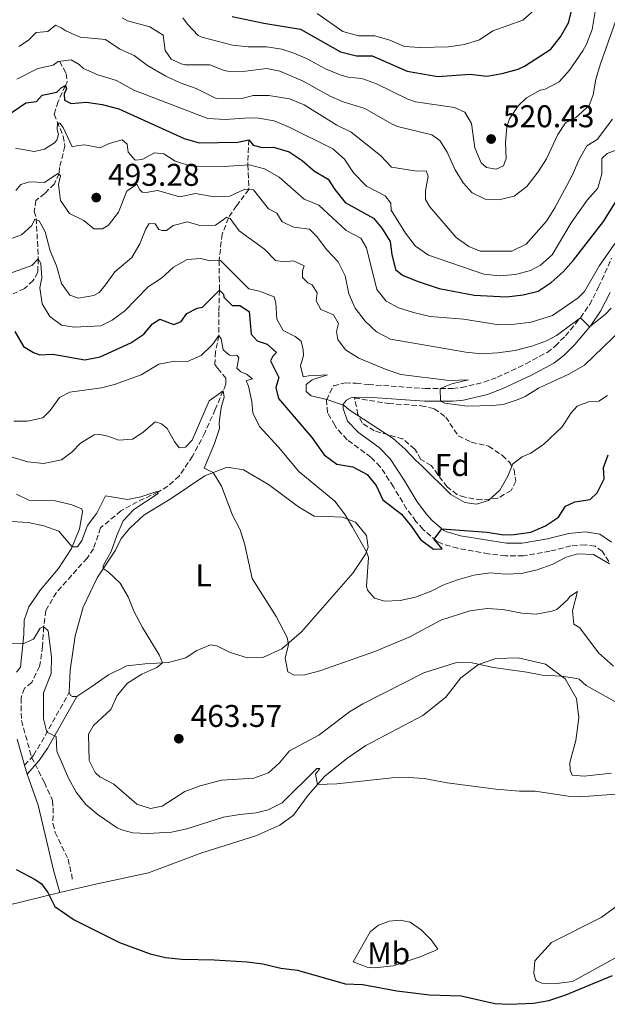
# Model space of a CAD drawing. Units: metres. Extents: x 625127 to 628617, y 4694855 to 4697228.
# Drawn here: x 625634 to 625821, y 4696021 to 4696335 of the extents above; entities that cross this region are included whole.
import ezdxf
from ezdxf.enums import TextEntityAlignment as Align

# ---------------------------------------------------------------- set-up
doc = ezdxf.new("R2010")
doc.units = ezdxf.units.M
doc.header["$MEASUREMENT"] = 0
doc.linetypes.add('DGN Style 3', pattern=[2.435890702152634, 1.739921930109024, -0.6959687720436097])
for name, color, linetype, lineweight in [('Barranco lineal', 142, 'DGN Style 3', 13), ('Camino', 7, 'DGN Style 3', 0), ('Cota de punto acotado terreno', 7, 'Continuous', 0), ('Curva de nivel directora', 30, 'Continuous', 30), ('Curva de nivel intermedia', 30, 'Continuous', 0), ('Etiqueta de uso rústico', 92, 'Continuous', 0), ('Etiqueta de zona arbolada', 92, 'Continuous', 0), ('Línea de cambio de uso (parcela vista)', 92, 'Continuous', 0), ('Margen derecho', 7, 'Continuous', 0), ('Punto acotado terreno (símbolo)', 7, 'Continuous', 0), ('Zona arbolada', 92, 'DGN Style 3', 0)]:
    doc.layers.add(name, color=color, linetype=linetype, lineweight=lineweight)
doc.styles.add('Style-Arial', font='arial.ttf')

# ---------------------------------------------------------------- blocks, each defined once
blk = doc.blocks.new('5PATER')
at = {"layer": 'Punto acotado terreno (símbolo)', "linetype": 'Continuous', "lineweight": 0}
h = blk.add_hatch(color=51, dxfattribs=at)
edge = h.paths.add_edge_path()
edge.add_ellipse((0, 0), major_axis=(-0.1095731443231308, -0.1110710700762829), ratio=0.9994222409660317, start_angle=0, end_angle=360)

msp = doc.modelspace()

# ---------------------------------------------------------------- linework, layer by layer
at = {"layer": 'Barranco lineal', "color": 142, "linetype": 'DGN Style 3', "lineweight": 13}
for points in [[(625646.6200000001, 4696321.730000001, 505), (625648.7000000002, 4696317.800000001, 503.0099999999948), (625649.0099999999, 4696315.109999999, 501.3699999999953), (625648.4500000002, 4696314.02, 500), (625646.1399999997, 4696308.859999999, 498.0099999999948), (625644.8799999999, 4696304.82, 495.679999999993), (625647.7699999996, 4696297.869999999, 494.3099999999977), (625648.3099999997, 4696294.65, 493.1900000000023), (625646.5999999996, 4696287.890000001, 491.3699999999953), (625646.4699999997, 4696285.939999999, 490), (625644.9600000001, 4696282.640000001, 488.9600000000065), (625641.9299999997, 4696279.619999999, 486.9799999999959), (625639.0999999996, 4696277.359999999, 486.1999999999971), (625638.5700000003, 4696273.880000001, 485.3300000000018), (625639.1600000003, 4696271.609999999, 485), (625639.4400000004, 4696266.76, 483.4400000000023), (625639.8200000003, 4696258.800000001, 480), (625639.6500000004, 4696254.470000001, 479.4799999999959), (625638.2300000006, 4696251.83, 478.1000000000058), (625635.4000000004, 4696249.24, 476.4600000000065), (625631.7999999998, 4696247.57, 475)], [(625706.8499999996, 4696296.710000001, 500), (625706.5800000001, 4696288.67, 495), (625706.9299999997, 4696280.869999999, 490), (625703, 4696275.65, 487.320000000007), (625700.4000000004, 4696271.800000001, 485), (625698.4199999999, 4696266.65, 483.3600000000006), (625697.4199999999, 4696258.210000001, 480), (625697.4900000002, 4696253.029999999, 477.5800000000018), (625697.5499999998, 4696248.789999999, 475), (625697.3600000005, 4696241.869999999, 473.1900000000023), (625697.3899999997, 4696234.34, 470), (625696.2699999996, 4696229.109999999, 468.8800000000047), (625696.0899999999, 4696225.109999999, 467.6699999999983), (625696.9900000002, 4696223.84, 467.6699999999983), (625699.5899999999, 4696220.689999999, 466.7200000000012), (625699.5499999998, 4696218.75, 465.8500000000058), (625698.7100000001, 4696216.689999999, 465), (625696.2199999997, 4696210.77, 465), (625692.9100000003, 4696203.310000001, 464.1399999999995), (625688.9600000001, 4696195.82, 463.5299999999989), (625684.75, 4696189.52, 462.4900000000052), (625681.0800000001, 4696186.26, 461.2799999999989), (625677.9600000001, 4696184.42, 460), (625671.3700000001, 4696181.27, 459.7400000000052), (625666.1699999999, 4696178.390000001, 458.8800000000047), (625659.6600000003, 4696172.980000001, 458.6999999999971), (625657.4100000003, 4696166.310000001, 457.929999999993), (625655.3499999996, 4696163.32, 458.0099999999948), (625645.5800000001, 4696152.390000001, 456.9799999999959), (625642.2100000001, 4696146.66, 455.8500000000058), (625641.54, 4696141.51, 455), (625641.2100000001, 4696135.230000001, 454.9100000000035), (625640.25, 4696128.83, 454.6499999999942), (625637.7300000006, 4696123.66, 454.4799999999959), (625635.4100000003, 4696121.850000001, 454.0500000000029), (625634.3300000001, 4696118.789999999, 453.8800000000047), (625634.4699999997, 4696111.550000001, 453.5299999999989), (625637.7199999997, 4696099.869999999, 453.1699999999983), (625641.7800000003, 4696091.800000001, 451.8699999999953), (625644.3600000005, 4696086.060000001, 451.7799999999989), (625644.54, 4696083.789999999, 451.7799999999989), (625644.5, 4696078.710000001, 451.0899999999965), (625645.25, 4696075.930000001, 451.0899999999965), (625649.3300000001, 4696067.430000001, 450.6600000000035), (625650.4699999997, 4696062.390000001, 450.4900000000052), (625650.6299999999, 4696060.99, 450.2299999999959)]]:
    msp.add_polyline3d(points, dxfattribs=at)
at = {"layer": 'Camino', "color": 7, "linetype": 'DGN Style 3', "lineweight": 0}
for points in [[(625801.8899999993, 4696228.930000001, 488.7100000000065), (625804.5199999999, 4696230.950000001, 489.0099999999949), (625807.7299999996, 4696234.190000002, 489.3999999999942), (625812.5699999989, 4696239.970000001, 490.0099999999949), (625815.440000001, 4696244.120000003, 490.779999999999), (625818.3400000001, 4696249.770000001, 491.7299999999959), (625822.4599999995, 4696258.910000001, 493.3300000000017)], [(625821.5699999998, 4696162.260000002, 470.1399999999995), (625819.4699999989, 4696165.550000002, 470.7400000000052), (625817.1799999999, 4696167.109999999, 471.0899999999966), (625814.0500000007, 4696167.600000001, 471.3500000000059), (625809.52, 4696167.219999999, 471.8699999999955), (625802.8399999992, 4696165.559999999, 472.4700000000012), (625794.3599999989, 4696164.09, 473.4600000000063), (625788.6900000004, 4696164.070000002, 473.4199999999983), (625783.2600000012, 4696164.710000001, 473.8200000000071), (625773.4400000019, 4696166.500000002, 474.5399999999936), (625768.4699999987, 4696167.899999999, 474.800000000003), (625766.7299999997, 4696168.770000001, 474.8999999999943), (625762.389999999, 4696172.520000001, 475.4900000000052), (625760.1400000004, 4696175.070000002, 475.8600000000005), (625757.1599999988, 4696179.039999999, 476.4400000000024), (625752.9600000011, 4696186.100000001, 476.7899999999937), (625748.7899999979, 4696192.49, 477.449999999997), (625745.7999999995, 4696195.510000002, 477.7400000000054), (625738.1799999997, 4696201.100000002, 478.6300000000048), (625734.8400000005, 4696204.820000002, 479.0399999999936), (625734.2899999983, 4696205.730000001, 479.1499999999942), (625731.9799999995, 4696209.700000001, 479.8999999999942), (625731.6599999998, 4696213.750000001, 479.9900000000052), (625733.839999999, 4696218.230000001, 480.5000000000001), (625737.6099999998, 4696219.230000001, 480.5899999999967), (625741.0699999998, 4696219.090000001, 480.7599999999947), (625744.949999998, 4696218.7, 481.7100000000065), (625763.0300000005, 4696217.420000004, 484.479999999996), (625771.8299999982, 4696217.399999999, 485.429999999993), (625774.6299999988, 4696217.690000001, 485.7700000000042), (625781.7899999982, 4696219.430000001, 486.6300000000048), (625786.0700000008, 4696221, 487.2400000000054), (625795.159999999, 4696225.260000003, 487.7599999999947), (625801.8899999993, 4696228.930000001, 488.7100000000065)], [(625635.48, 4696097.38, 452.550000000003), (625638.2800000006, 4696100.500000001, 453.3200000000071), (625640.8299999987, 4696104.670000002, 454.3300000000019), (625649.7100000014, 4696120.620000003, 457.6999999999971)]]:
    msp.add_polyline3d(points, dxfattribs=at)
at = {"layer": 'Curva de nivel directora', "color": 30, "linetype": 'Continuous', "lineweight": 30, "flags": 128}
for points, elevation in [([(625701.5499999997, 4696335.990000002), (625711.6599999993, 4696333.850000001), (625723.3600000006, 4696331.910000003), (625736.0699999997, 4696324.770000001), (625741.1999999996, 4696323.440000001), (625746.2199999997, 4696323.4), (625757.36, 4696318.600000001), (625767.0999999986, 4696316.890000002), (625777.4099999995, 4696317.570000002), (625782.6899999989, 4696317.000000001), (625787.6100000008, 4696317.87), (625792.7099999993, 4696319.2), (625794.6799999984, 4696320.119999999), (625803.1399999986, 4696325.600000001), (625806.2000000008, 4696329.54), (625808.6999999997, 4696333.939999999), (625810.0000000006, 4696338.970000001)], 525.0000000000001), ([(625629.7699999991, 4696304.289999999), (625635.889999999, 4696308.500000001), (625639.2300000006, 4696308.940000001), (625641.0999999992, 4696310.95), (625645.7199999993, 4696311.869999999), (625647.0699999994, 4696313.210000002), (625648.4500000007, 4696314.02), (625648.8099999983, 4696313.060000001), (625648.1199999999, 4696311.2), (625648.1800000002, 4696309.360000002), (625650.27, 4696308.25), (625655.23, 4696308.640000002), (625660.1699999997, 4696307.91), (625665.4600000004, 4696306.510000002), (625686.3100000002, 4696297.080000001)], 500.0000000000003), ([(625686.3100000002, 4696297.080000001), (625691.1299999993, 4696295.74), (625703.4200000004, 4696295.95), (625706.8499999993, 4696296.710000002), (625708.32, 4696294.930000001), (625711.1499999998, 4696294.270000001), (625714.7100000004, 4696294.289999999), (625719.7300000006, 4696292.840000001), (625723.8999999993, 4696290.08), (625727.8399999999, 4696286.640000001), (625732.1400000004, 4696284.09), (625734.3099999984, 4696280.82), (625737.5799999986, 4696276.720000001), (625746.6100000008, 4696271.740000002), (625749.3199999998, 4696268.480000001), (625751.9299999983, 4696264.220000002), (625752.4200000003, 4696260.170000002), (625753.6299999993, 4696255.310000002), (625755.8899999991, 4696253.590000001), (625760.4899999991, 4696251.630000001), (625767.4899999998, 4696249.240000002), (625778.6900000002, 4696247.140000001), (625788.9699999997, 4696246.640000002), (625794.2499999994, 4696247.25), (625799.1100000008, 4696248.390000002), (625803.1799999988, 4696251.240000002), (625807.0599999991, 4696254.619999999), (625810.3600000005, 4696258.37), (625819.9000000004, 4696270.620000001), (625825.5300000006, 4696279.670000001)], 500.0000000000003), ([(625632.3199999994, 4696235.600000001), (625635.0799999998, 4696230.840000002), (625638.2800000006, 4696228.900000001), (625640.3599999994, 4696228.100000001), (625644.4599999986, 4696228.350000001), (625654.6800000002, 4696226.550000002), (625659.5799999996, 4696227.530000002), (625669.2899999992, 4696231.920000001), (625673.4099999988, 4696234.770000001), (625676.2099999995, 4696238.000000001), (625678.5400000006, 4696239.480000001), (625683.02, 4696237.800000002), (625685.3699999992, 4696238.750000002), (625687.1100000005, 4696241.290000001), (625690.4000000005, 4696243.03), (625692.1199999994, 4696243.300000003), (625697.5499999986, 4696248.79), (625698.7800000003, 4696247.529999999)], 475), ([(625698.7800000003, 4696247.529999999), (625698.9199999988, 4696246.57), (625701.61, 4696243.850000001), (625703.9900000005, 4696243.83), (625706.97, 4696241.980000001), (625707.6499999994, 4696234.770000001), (625709.5699999996, 4696232.570000002), (625712.73, 4696231.600000001), (625715.7400000008, 4696228.890000002), (625714.5999999986, 4696227.67), (625713.7800000005, 4696226.230000001), (625716.4499999994, 4696220.920000002), (625715.4799999993, 4696217.760000001), (625716.36, 4696214.220000001), (625726.9500000002, 4696201.84), (625730.9299999988, 4696196.260000001), (625734.940000001, 4696193.25), (625740.0199999993, 4696192.470000003), (625744.6500000006, 4696190.04), (625747.4699999992, 4696186.460000002), (625749.5599999991, 4696181.890000001), (625755.5699999996, 4696177.350000001), (625758.73, 4696173.46), (625761.5799999998, 4696169.24), (625765.6799999992, 4696166.250000001), (625768.48, 4696166.340000001), (625765.99, 4696169.410000003), (625768.3599999992, 4696172.720000003), (625782.879999999, 4696171.609999999), (625787.9799999996, 4696170.810000001), (625791.4399999997, 4696170.830000001), (625796.7100000002, 4696171.66), (625801.3899999985, 4696173.660000001), (625805.5700000006, 4696176.390000002), (625807.7599999988, 4696179.930000001), (625810.7400000005, 4696181.33), (625815.6899999991, 4696182.060000001), (625817.8799999997, 4696184.170000001), (625820.0599999989, 4696188.67), (625819.86, 4696192.24), (625821.3399999996, 4696196.29)], 475), ([(625632.7899999988, 4696064.080000001), (625638.8399999995, 4696060.949999999), (625640.8800000001, 4696059.49), (625642.9000000008, 4696056.779999999), (625645.1200000002, 4696052.279999999), (625651.3099999995, 4696048.02), (625665.6999999996, 4696040.830000001), (625675.4800000007, 4696037.189999999), (625680.3499999989, 4696036.060000001), (625685.5199999989, 4696035.570000002), (625695.8599999989, 4696035.350000001), (625706.42, 4696034.710000001), (625711.3699999988, 4696034.010000002), (625717.0700000008, 4696032.609999999), (625722.3899999983, 4696031.990000002), (625737.5999999987, 4696027.699999999), (625743.2699999993, 4696027.460000002), (625754.0899999999, 4696025.420000002), (625764.4999999991, 4696024.120000001)], 450), ([(625764.4999999991, 4696024.120000001), (625774.5399999995, 4696023.859999999), (625785.2300000003, 4696021.420000001), (625789.8799999995, 4696021.130000002), (625797.6099999987, 4696021.49), (625802.5199999994, 4696022.390000001), (625807.9100000008, 4696024.130000002), (625822.7999999992, 4696030.27)], 450)]:
    msp.add_lwpolyline(points, dxfattribs=dict(at, elevation=elevation))
at = {"layer": 'Curva de nivel intermedia', "color": 30, "linetype": 'Continuous', "lineweight": 0, "flags": 128}
for points, elevation in [([(625728.6600000003, 4696336.909999999), (625736.85, 4696331.25), (625741.8700000001, 4696329.810000001), (625747.0500000013, 4696329.88), (625751.8500000001, 4696328.430000001), (625756.4400000012, 4696326.429999999), (625761.4500000002, 4696326.069999999), (625770.5400000007, 4696326.270000001), (625775.560000001, 4696327.090000001), (625780.350000001, 4696328.51), (625784.6200000001, 4696331.369999998), (625794.2000000001, 4696334.869999999), (625797.6600000003, 4696337.909999999)], 530.0000000000001), ([(625775.7000000017, 4696305.51), (625777.8699999999, 4696301.909999999), (625778.9000000004, 4696294.169999998), (625780.9000000008, 4696289.369999999), (625782.5800000017, 4696287.81), (625785.730000001, 4696287.38), (625788.0700000012, 4696288.439999999), (625788.8500000013, 4696290.730000001), (625788.6700000003, 4696295.730000001), (625789.0500000003, 4696300.890000001), (625789.9199999997, 4696303.409999998), (625792.7400000005, 4696307.539999999), (625795.310000001, 4696310.080000001), (625799.7000000009, 4696312.48), (625801.260000001, 4696312.880000002), (625805.7200000002, 4696315.199999999), (625809.0700000008, 4696318.91), (625813.2900000007, 4696325.01), (625814.4800000021, 4696327.17), (625816.2400000012, 4696331.850000001), (625817.3400000009, 4696338.179999999)], 520), ([(625633.6100000013, 4696326.42), (625636.6700000013, 4696328.470000001), (625639.1800000013, 4696330.929999998), (625642.8400000003, 4696331.17), (625645.3600000016, 4696333.199999999), (625647.1200000007, 4696332.399999999), (625648.5600000002, 4696331.369999998), (625653.1500000014, 4696329.359999999), (625661.1900000012, 4696328.680000001), (625665.8300000015, 4696325.600000001), (625670.38, 4696323.53), (625674.6600000004, 4696320.390000001), (625680.5000000009, 4696316.920000001), (625685.0499999997, 4696314.84), (625690.1500000001, 4696313.050000002), (625696.5200000005, 4696309.810000001), (625705.0800000012, 4696310), (625708.2700000008, 4696310.760000001), (625713.270000001, 4696310.789999999), (625719.8600000002, 4696309.759999999), (625724.5000000005, 4696307.880000002), (625734.9600000011, 4696301.319999998), (625739.4699999995, 4696299.17), (625748.9000000019, 4696291.649999999), (625752.3300000007, 4696287.999999999), (625760.4199999998, 4696286.649999999), (625763.4400000018, 4696286.759999999), (625764.0400000007, 4696285.050000001), (625763.2300000016, 4696280.369999998), (625763.2200000006, 4696277.669999998), (625764.5999999996, 4696275.34), (625772.9300000002, 4696265.59), (625777.0200000005, 4696262.730000001), (625780.6500000004, 4696261.210000001), (625790.6900000009, 4696261.24), (625795.2100000004, 4696263.390000001), (625801.7000000014, 4696270.8), (625804.4000000014, 4696275.009999999), (625809.8500000008, 4696285.13), (625812.1500000008, 4696290.4), (625814.5700000015, 4696294.77), (625817.8700000007, 4696296.759999999), (625822.7200000011, 4696303.3)], 510), ([(625666.5800000002, 4696335.52), (625668.2300000021, 4696334.609999999), (625675.3200000019, 4696332.699999998), (625679.6400000004, 4696330.07), (625680.2300000006, 4696325.199999999), (625682.1700000007, 4696322.350000001), (625685.3500000013, 4696320.949999998), (625686.7700000006, 4696320.56), (625694.4400000017, 4696320.609999998), (625699.0700000008, 4696318.74), (625700.7800000008, 4696318.460000001), (625705.8500000001, 4696318.529999999), (625712.5199999999, 4696319.41), (625716.76, 4696318.579999999), (625724.2200000011, 4696315.390000001), (625732.8100000009, 4696310.609999998), (625736.9800000017, 4696308.810000001), (625743.8600000016, 4696306.67)], 515.0000000000001), ([(625685.8499999997, 4696335.539999999), (625687.3200000004, 4696333.539999999), (625690.7600000004, 4696329.909999999), (625691.8900000014, 4696329.38), (625701.7100000005, 4696326.8), (625706.6799999994, 4696326.33), (625712.5300000011, 4696326.319999999), (625717.4599999996, 4696325.529999998), (625721.2400000016, 4696324.350000001), (625725.5199999998, 4696322.449999998), (625731.3500000013, 4696319.300000001), (625735.9700000014, 4696317.390000001), (625738.4700000003, 4696316.63), (625742.9100000017, 4696316.25), (625747.5899999999, 4696314.48), (625757.5099999995, 4696309.630000002), (625760.0300000008, 4696308.739999999), (625772.4000000004, 4696307.01), (625775.7000000017, 4696305.51)], 520), ([(625743.8600000016, 4696306.67), (625752.5200000008, 4696301.649999999), (625754.2100000004, 4696300.98), (625765.2200000009, 4696298.23), (625767.7700000014, 4696296.490000002), (625770.0600000002, 4696292.789999999), (625772.6300000006, 4696287.15), (625775.2300000001, 4696282.939999999), (625778.070000001, 4696279.77), (625782.1400000014, 4696277.76), (625786.5700000015, 4696277.59), (625791.4500000009, 4696278.699999999), (625795.4600000008, 4696281.800000002), (625799.0900000007, 4696286.459999999), (625801.7500000006, 4696290.65), (625805.3, 4696298.33), (625807.7600000009, 4696302.09), (625810.9500000007, 4696303.720000001), (625815.3499999995, 4696307.649999999), (625816.6300000001, 4696311.050000001), (625817.4900000007, 4696315.970000001), (625818.9700000006, 4696320.939999999), (625823.8299999996, 4696334.690000001)], 515.0000000000001), ([(625632.9500000019, 4696316.02), (625639.690000001, 4696319.399999999), (625644.5599999992, 4696320.519999999), (625646.1999999998, 4696321.679999999), (625650.2900000003, 4696322.15), (625652.8200000004, 4696320.720000001), (625654.2700000011, 4696319.369999998), (625658.850000001, 4696317.359999998), (625664.7899999998, 4696315.619999999), (625670.2900000006, 4696312.470000001), (625693.8400000005, 4696303.5), (625699.3600000015, 4696303.109999999), (625707.0000000012, 4696303.699999999), (625710.0299999999, 4696303.59), (625714.9500000018, 4696302.710000001), (625719.5200000005, 4696300.789999999), (625733.7000000004, 4696293.829999999), (625737.4199999998, 4696290.489999999), (625740.2100000017, 4696286.199999998), (625744.3800000001, 4696281.890000001), (625750.3200000012, 4696278.849999999), (625752.1299999995, 4696276.54), (625752.2100000001, 4696274.269999999)], 505), ([(625632.5600000008, 4696293.989999999), (625638.5399999998, 4696293.009999999), (625641.8600000013, 4696293.67), (625645.0300000008, 4696295.730000001), (625645.7599999995, 4696296.609999999), (625646.24, 4696298.359999999), (625645.8600000001, 4696299.970000001), (625646.0000000009, 4696302.019999999), (625646.6500000014, 4696301.939999998), (625647.78, 4696300.57), (625650.5899999997, 4696294.41), (625652.5099999999, 4696294.899999999), (625654.6700000011, 4696295.09), (625659.5900000008, 4696294.15), (625662.4299999995, 4696295.470000001), (625666.6000000003, 4696296.689999999), (625668.1600000005, 4696295.34), (625668.4700000011, 4696292.760000001), (625670.7199999997, 4696290.25), (625672.87, 4696290.429999999), (625676.7999999995, 4696292.51), (625679.8300000003, 4696292.179999999), (625683.4800000006, 4696289.929999999), (625688.2800000015, 4696288.359999999), (625690.5599999992, 4696288.130000001), (625700.5300000004, 4696288.259999999), (625707.0700000006, 4696288.699999999), (625711.8899999995, 4696287.4), (625716.540000001, 4696284.77), (625724.5200000006, 4696277.749999999), (625729.1500000019, 4696275.829999999), (625737.9400000006, 4696267.739999999), (625742.5700000019, 4696265.310000001), (625744.4000000004, 4696262.239999999), (625747.6700000004, 4696248.96), (625750.6100000018, 4696245.279999998), (625754.5700000003, 4696243.15), (625759.3300000012, 4696241.619999999), (625764.6900000012, 4696240.380000001), (625775.3300000008, 4696239.55), (625786.6299999995, 4696237.679999999), (625791.6299999997, 4696237.88), (625796.8700000012, 4696238.57), (625803.6000000013, 4696240.640000001), (625811.8600000005, 4696246.359999998), (625813.8099999994, 4696248.350000001), (625818.5999999995, 4696256.62), (625828.5800000017, 4696270.9)], 495), ([(625752.2100000001, 4696274.269999999), (625756.7899999999, 4696266.98), (625759.9600000017, 4696262.769999999), (625764.1100000001, 4696259.949999998), (625781.7600000014, 4696253.910000001), (625786.7500000002, 4696253.329999999), (625791.8200000019, 4696253.720000001), (625796.6500000021, 4696255.010000001), (625799.8200000017, 4696256.699999998), (625803.560000001, 4696260.02), (625809.6100000017, 4696270.220000001), (625814.650000002, 4696277.42), (625818.0800000008, 4696281.32), (625819.3300000003, 4696285.789999999), (625819.3700000005, 4696290.769999999), (625821.0500000013, 4696292.34), (625823.6100000006, 4696293.289999999)], 505), ([(625632.7199999995, 4696280.489999999), (625634.2700000008, 4696282.489999999), (625637.0500000013, 4696283.34), (625641.8099999999, 4696283.070000002), (625646.0400000011, 4696285.919999998), (625646.9300000007, 4696285.189999999), (625646.2600000004, 4696282.470000001), (625646.8800000015, 4696277.310000001), (625649.7500000015, 4696273.189999999), (625654.3300000015, 4696270.980000001), (625657.5600000012, 4696268.279999998), (625660.2600000014, 4696268.27), (625662.1600000013, 4696269.519999999), (625665.3700000009, 4696273.63), (625668.050000001, 4696280.310000001), (625671.2200000006, 4696282.579999999), (625672.1400000014, 4696280.779999999), (625672.9200000014, 4696280.050000001), (625674.2300000013, 4696279.880000001), (625677.7699999996, 4696280.539999999), (625684.9700000013, 4696278.52), (625689.900000002, 4696279.56), (625695.8800000012, 4696278.470000001), (625700.8800000013, 4696278.67), (625705.630000001, 4696280.970000001), (625708.4400000006, 4696280.749999999), (625713.1900000004, 4696274.650000001), (625715.8300000002, 4696273.34), (625717.5500000013, 4696270.59), (625721.2800000019, 4696268.88), (625726.2599999995, 4696268.23), (625728.5100000004, 4696265.999999999), (625731.8000000005, 4696261.57), (625735.3900000004, 4696257.810000001), (625737.5700000018, 4696253.31), (625738.7699999998, 4696247.560000001), (625740.7600000014, 4696242.980000001), (625743.9300000009, 4696238.880000002), (625747.5899999999, 4696235.470000001), (625752.0500000013, 4696233.13), (625776.0400000014, 4696228.98), (625781.0199999993, 4696228.51), (625786.130000001, 4696228.760000001), (625791.7900000005, 4696229.529999999), (625797.040000001, 4696230.899999999), (625801.7300000006, 4696232.640000001), (625804.92, 4696234.310000001), (625812.5199999998, 4696239.909999999), (625815.4299999998, 4696237.100000001), (625820.4099999998, 4696241.009999999), (625822.35, 4696243.060000001)], 490.0000000000001), ([(625629.7900000013, 4696264.689999999), (625634.4800000008, 4696266.369999999), (625637.7300000007, 4696269.4), (625638.740000001, 4696271.380000001), (625640.1600000004, 4696270.889999999), (625642.010000001, 4696267.390000001), (625643.6200000005, 4696261.279999998), (625645.6299999999, 4696256.49), (625647.2300000002, 4696250.929999999), (625649.8400000009, 4696247.130000002), (625652.6799999997, 4696246.26), (625657.55, 4696247.02), (625659.2100000008, 4696247.999999999), (625661.2900000019, 4696250.449999998), (625664.1700000007, 4696254.65), (625669.6300000013, 4696259.159999999), (625672.1300000001, 4696263.49)], 485.0000000000001), ([(625672.1300000001, 4696263.49), (625674.0600000013, 4696268.29), (625675.1900000002, 4696270.050000001), (625677.0300000019, 4696269.899999999), (625678.2800000014, 4696268.109999998), (625679.2600000004, 4696267.82), (625680.6700000007, 4696267.76), (625682.7800000008, 4696269.349999999), (625687.3800000009, 4696270.59), (625691.3100000003, 4696269.32), (625696.3200000015, 4696269.519999999), (625699.8600000021, 4696271.989999998), (625700.9599999995, 4696271.600000001), (625703.7900000014, 4696267.699999999), (625711.8800000006, 4696261.820000002), (625715.3499999996, 4696258.229999999), (625718.2900000011, 4696257.84), (625721.0899999996, 4696258.15), (625724.4900000015, 4696256.539999999), (625724.0100000009, 4696254.9), (625723.9700000007, 4696252.849999999), (625725.6600000005, 4696251.069999999), (625727.0799999998, 4696250.470000001), (625728.6800000003, 4696247.930000001), (625728.3400000005, 4696245.33), (625729.8400000003, 4696242.569999999), (625733.9000000017, 4696240.88), (625735.4999999999, 4696238.119999999), (625734.8400000005, 4696235.619999998), (625735.2500000016, 4696233.039999999), (625737.7400000016, 4696229.769999999), (625741.9400000017, 4696227.06), (625750.6000000007, 4696223.420000001), (625755.3600000016, 4696221.869999999), (625770.7100000005, 4696220.01), (625776.8600000017, 4696220.230000001), (625771.6100000015, 4696218.859999998), (625767.8700000019, 4696217.41), (625767.9099999999, 4696213.349999999), (625769.3400000005, 4696212.75), (625776.4900000007, 4696211.810000001), (625784.5199999996, 4696211.980000001), (625787.9300000004, 4696212.32), (625792.7400000005, 4696213.890000001), (625794.9800000002, 4696214.84), (625799.2200000003, 4696217.48), (625808.8800000009, 4696222.02), (625813.8600000008, 4696224.889999999), (625828.8000000007, 4696239.349999999)], 485.0000000000001), ([(625628.8800000016, 4696253.449999998), (625637.7300000007, 4696256.67), (625639.8200000006, 4696258.800000002), (625640.6299999999, 4696257.21), (625641.0099999999, 4696252.679999999), (625640.3600000015, 4696249.529999999), (625641.0800000012, 4696244.369999998), (625643.4900000008, 4696240.350000001), (625647.2600000015, 4696237.560000001), (625651.2800000004, 4696236.939999999), (625659.8000000009, 4696237.350000001), (625663.4100000008, 4696239.199999998), (625667.4299999997, 4696242.179999998), (625674.8100000002, 4696249.859999998), (625679.0400000013, 4696252.599999999), (625682.9100000004, 4696256.09), (625687.3000000003, 4696258.49), (625691.5700000017, 4696258.869999998), (625694.6200000006, 4696258.109999998), (625697.8600000015, 4696258.229999999), (625706.9200000007, 4696249.149999999), (625710.3000000003, 4696248.400000001), (625715.0099999999, 4696246.619999999), (625715.5100000006, 4696244.579999999), (625715.7899999999, 4696239.519999999), (625717.8600000021, 4696235.910000001)], 480), ([(625717.8600000021, 4696235.910000001), (625721.7100000009, 4696233.990000002), (625723.5999999996, 4696232.550000002), (625724.2400000012, 4696229.76), (625724.3000000014, 4696227.929999999), (625723.3300000015, 4696224.65), (625724.2099999998, 4696221.119999998), (625725.930000001, 4696221.500000001), (625731.9700000006, 4696221.82), (625727.0599999997, 4696220.140000001), (625725.1599999998, 4696218.67), (625725.1300000009, 4696216.5), (625726.8000000005, 4696215.05), (625731.7200000001, 4696213.869999999), (625737.3000000013, 4696212.01), (625738.8600000015, 4696210.66), (625752.9000000006, 4696201.429999999), (625756.6900000017, 4696198.099999998), (625760.0700000012, 4696194.42), (625762.0600000004, 4696192.779999998), (625771.2400000005, 4696183.59), (625775.7500000009, 4696181.050000001), (625779.4500000002, 4696180.529999999), (625783.2900000003, 4696181.739999999), (625786.8500000008, 4696185), (625789.4000000012, 4696189.52), (625790.9900000005, 4696193.359999999), (625793.9400000009, 4696195.619999999), (625796.7100000002, 4696196.8), (625800.9300000002, 4696199.640000001), (625806.6700000003, 4696205.249999999), (625809.5500000013, 4696209.67), (625811.5200000005, 4696211.789999999), (625815.1500000005, 4696213.21), (625818.3800000004, 4696213.329999999), (625821.1299999995, 4696215.15)], 480), ([(625691.6700000003, 4696227.980000001), (625695.3300000014, 4696231.449999999), (625697.3899999999, 4696234.34), (625698.0700000017, 4696233.28), (625698.74, 4696229.739999999), (625700.7400000005, 4696228.079999999), (625703.2300000006, 4696227.949999999), (625703.6799999997, 4696227.210000002), (625703.0400000005, 4696223.939999999), (625704.3800000015, 4696222.689999999), (625706.1299999995, 4696221.999999999), (625708.0200000005, 4696220.550000001), (625706.1000000006, 4696219.84), (625706.8100000012, 4696218.13), (625707.8399999995, 4696213.239999999), (625708.1900000003, 4696209.649999999), (625710.2800000003, 4696205.289999999), (625716.350000001, 4696198.699999999), (625722.7800000017, 4696190.92), (625734.3399999997, 4696181.5), (625737.3799999995, 4696177.519999999), (625739.9500000001, 4696173.199999998), (625744.3800000001, 4696165.399999999), (625744.9900000005, 4696163.59), (625744.4400000006, 4696154.38), (625744.6999999997, 4696153.100000001), (625746.9500000007, 4696150.58), (625750.1200000001, 4696149.609999998), (625755.0800000001, 4696149.890000001), (625759.9700000006, 4696150.939999999), (625765.0199999998, 4696152.789999999), (625768.7400000015, 4696154.689999999), (625773.4100000006, 4696156.48), (625778.5700000017, 4696157.95), (625783.7300000006, 4696158.67), (625788.7000000017, 4696158.199999998), (625793.7799999999, 4696158.48), (625798.7100000007, 4696159.630000001), (625803.5099999997, 4696161.300000001), (625807.9700000011, 4696163.619999998), (625811.7100000005, 4696164.720000001), (625816.7100000007, 4696164.51), (625821.7500000009, 4696161.48)], 470), ([(625632.0100000009, 4696206.989999999), (625636.4299999998, 4696207.039999999), (625641.3200000004, 4696208.099999999), (625643.6600000006, 4696210.419999998), (625646.5400000019, 4696214.520000001), (625649.8299999997, 4696216.259999999), (625659.9400000017, 4696217.58), (625664.1200000015, 4696218.7), (625672.650000001, 4696221.809999999), (625678.2600000014, 4696225.130000001), (625683.190000002, 4696226.17), (625687.4099999999, 4696225.989999998), (625691.6700000003, 4696227.980000001)], 470), ([(625624.19, 4696197.67), (625636.5199999993, 4696193.99), (625641.5100000005, 4696193.519999999), (625647.19, 4696194.689999999), (625650.6700000003, 4696197.189999999), (625653.2699999998, 4696199.980000001), (625657.6500000006, 4696202.699999998), (625659.0099999997, 4696202.880000002), (625661.9500000011, 4696202.230000001), (625665.4500000015, 4696200.939999999), (625669.8600000015, 4696201.310000001), (625673.1400000005, 4696203.369999999), (625677.0200000008, 4696206.750000001), (625679.0900000005, 4696206.17), (625680.8800000009, 4696204.619999998), (625683.1800000009, 4696200.480000001), (625684.6600000006, 4696198.480000001), (625686.7000000014, 4696198.769999999), (625688.8899999995, 4696200.899999999), (625694.2899999998, 4696213.51), (625698.7100000009, 4696216.689999999), (625699.0000000015, 4696214.649999999), (625698.140000001, 4696211.38), (625697.4600000015, 4696206.42), (625697.5100000007, 4696204.649999999), (625695.9700000007, 4696199.899999999), (625692.6600000003, 4696192.060000001), (625695.5800000017, 4696190.609999998), (625698.1600000011, 4696186.319999998), (625701.6700000003, 4696176.989999999), (625704.1, 4696172.32), (625705.5999999997, 4696167.55), (625707.9900000015, 4696156.899999999), (625715.6500000014, 4696144.789999999), (625719.1200000005, 4696138.059999999), (625719.5200000005, 4696135.8), (625718.49, 4696131.439999999), (625719.2900000003, 4696127.149999999), (625721.3800000001, 4696126.039999999), (625724.7199999995, 4696126.15), (625729.5600000009, 4696127.41), (625747.04, 4696133.630000001), (625758.2000000003, 4696138.300000001), (625768.0799999998, 4696143.609999999)], 465.0000000000001), ([(625631.3200000003, 4696175.050000002), (625636.630000001, 4696174.699999998), (625641.630000001, 4696173.690000001), (625646.3400000007, 4696171.899999999), (625650.5800000008, 4696166.939999999), (625652.3100000008, 4696167), (625653.7500000002, 4696168.989999999), (625655.5300000017, 4696173.699999999), (625658.5300000013, 4696177.710000001), (625661.2500000015, 4696183.189999999), (625668.2099999996, 4696182.029999999), (625672.5000000012, 4696182.930000001), (625677.6199999999, 4696184.619999998), (625677.9700000007, 4696183.989999999), (625670.2600000015, 4696178.86), (625666.8500000007, 4696175.21), (625664.8200000012, 4696170.59), (625663.0599999998, 4696165.429999999), (625660.5400000007, 4696160.84), (625660.5200000006, 4696160), (625662.0700000018, 4696158.970000002), (625665.8700000016, 4696155.319999999), (625668.440000002, 4696151.029999999), (625670.38, 4696146.24), (625672.9800000017, 4696141.28), (625678.3000000014, 4696132.55), (625679.4200000013, 4696129.95)], 460.0000000000001), ([(625768.0799999998, 4696143.609999999), (625777.2700000008, 4696146.57), (625782.87, 4696147.3), (625787.8600000012, 4696146.990000002), (625793.8300000012, 4696145.849999999), (625798.4900000016, 4696145.470000001), (625803.4000000001, 4696146.390000001), (625805.0200000006, 4696146.990000002), (625808.3700000012, 4696150.029999998), (625809.2000000004, 4696151.140000001), (625811.63, 4696152.730000001), (625810.0099999995, 4696146.52), (625810.4800000011, 4696142.319999999), (625812.360000001, 4696141.09), (625818.2500000007, 4696133.189999999), (625823.0499999997, 4696128.929999998)], 465.0000000000001), ([(625629.520000001, 4696136.119999999), (625634.9200000011, 4696135.989999999), (625638.3299999997, 4696137.509999999), (625640.4700000011, 4696141.039999999), (625641.5400000017, 4696141.51), (625642.9900000001, 4696140.16), (625644.0300000017, 4696131.87), (625643.890000001, 4696126.579999999), (625641.5100000005, 4696120.439999999), (625641.4800000014, 4696112.12), (625642.6000000011, 4696107.84), (625645.5600000005, 4696106.539999999), (625645.7200000016, 4696101.789999999), (625649.480000001, 4696093.17), (625651.8700000005, 4696088.769999999), (625654.9999999999, 4696084.789999999), (625658.9000000001, 4696081.509999999), (625664.9200000018, 4696077.430000001), (625666.8000000014, 4696076.599999998), (625669.9599999998, 4696075.840000001), (625674.6200000001, 4696075.57), (625682.2700000012, 4696076.050000001), (625687.1700000007, 4696077.05), (625698.8499999995, 4696080.74), (625704.0100000005, 4696081.67), (625709.2800000011, 4696082.180000001), (625713.0300000017, 4696083.069999999), (625717.4700000008, 4696085.369999999), (625728.5599999997, 4696096.25), (625729.5300000019, 4696096.279999999), (625728.1900000008, 4696094.509999999), (625728.7600000007, 4696091.189999999), (625734.940000001, 4696091.390000001), (625752.5900000001, 4696093.319999999), (625757.74, 4696093.390000002), (625762.74, 4696093.149999999), (625770.1100000015, 4696091.769999999), (625785.6399999994, 4696089.720000001), (625793.1100000015, 4696089.12)], 455), ([(625679.4200000013, 4696129.95), (625677.6399999999, 4696128.479999999), (625672.85, 4696126.369999999), (625668.3000000013, 4696123.51), (625664.9800000021, 4696119.609999999), (625662.9200000013, 4696115.060000001), (625657.4299999994, 4696109.949999999), (625655.7999999999, 4696107.189999999), (625656.0900000005, 4696098.880000001), (625657.9500000002, 4696095.060000001), (625659.4099999998, 4696093.599999999), (625663.850000001, 4696091.310000001), (625671.2699999996, 4696084.939999999), (625675.5299999999, 4696083.569999999), (625679.2900000017, 4696084.24), (625686.4700000011, 4696088.92), (625691.3700000006, 4696090.82), (625698.2300000003, 4696092.570000002), (625708.4699999997, 4696093.259999999), (625713.1900000004, 4696094.88), (625716.6200000015, 4696098.08), (625719.8700000015, 4696101.890000001), (625729.1600000008, 4696106.939999999), (625738.9199999997, 4696114.359999999), (625743.2200000001, 4696116.92), (625762.6100000005, 4696126.76), (625773.0799999998, 4696130.079999999), (625778.0800000001, 4696129.999999999), (625784.8200000012, 4696128.460000001), (625795.4600000008, 4696126.99), (625800.3600000002, 4696126.009999999), (625806.5000000002, 4696125.77), (625811.4400000002, 4696125.019999999), (625812.1500000008, 4696124.769999999), (625814.3800000015, 4696122.8), (625825.1799999997, 4696116.689999999)], 460.0000000000001), ([(625793.1100000015, 4696089.12), (625798.1100000017, 4696089.100000001), (625808.6200000015, 4696087.499999999), (625812.5100000007, 4696087.31), (625827.8399999996, 4696088.469999999)], 455)]:
    msp.add_lwpolyline(points, dxfattribs=dict(at, elevation=elevation))
at = {"layer": 'Línea de cambio de uso (parcela vista)', "color": 92, "linetype": 'Continuous', "lineweight": 0, "extrusion": (0.008121984633894888, -0.02872409202130558, 0.9995543806632826), "elevation": -129357.3831941835, "flags": 128}
msp.add_lwpolyline([(1879795.235632877, 4346767.431158964), (1879795.235632877, 4346764.416113358)], dxfattribs=at)
at = {"layer": 'Línea de cambio de uso (parcela vista)', "color": 92, "linetype": 'Continuous', "lineweight": 0, "extrusion": (-0.1385514100533425, -0.1012885076672194, 0.9851619892113065), "elevation": -561897.4470488854, "flags": 128}
msp.add_lwpolyline([(-3421841.940983536, 3228001.446682249), (-3421831.859705778, 3227998.416857374), (-3421811.901007555, 3227989.855299986), (-3421805.334270429, 3227987.346343406)], dxfattribs=at)
at = {"layer": 'Línea de cambio de uso (parcela vista)', "color": 92, "linetype": 'Continuous', "lineweight": 0}
for points in [[(625649.7100000001, 4696120.619999999, 457.6999999999971), (625650, 4696127.65, 457.2700000000041), (625651.5700000003, 4696138.619999999, 457.9600000000065), (625654.1699999999, 4696147.680000001, 458.820000000007), (625658.5899999999, 4696157.119999999, 459.6900000000023), (625664.4400000004, 4696165.859999999, 460.6399999999995), (625666.2599999999, 4696169.600000001, 460.9799999999959), (625668.9500000002, 4696172.930000001, 461.070000000007), (625673.4500000002, 4696177.09, 461.5899999999965), (625682.1299999999, 4696182.359999999, 463.3099999999977), (625692.9000000004, 4696189.539999999, 464.6100000000006), (625700.04, 4696192.380000001, 465.6499999999942), (625705.25, 4696191.480000001, 465.820000000007), (625713.2000000002, 4696186.789999999, 467.1999999999971), (625722.7400000002, 4696179.67, 468.320000000007), (625727.7000000002, 4696176.710000001, 468.6699999999983), (625731.7000000002, 4696176.630000001, 469.2700000000041), (625736.79, 4696176.380000001, 470.4799999999959), (625740.8399999999, 4696174.789999999, 470.4799999999959), (625744.4400000004, 4696170.59, 470.2200000000012), (625744.9000000004, 4696166.83, 470.2200000000012), (625744.1100000005, 4696164.640000001, 469.8800000000047), (625740, 4696158.560000001, 468.2400000000052), (625723.6900000004, 4696139.84, 465.3000000000029), (625717.4000000004, 4696134.430000001, 464.5200000000041), (625711.3399999999, 4696131.630000001, 464.0099999999948), (625706.4800000006, 4696131.57, 463.3099999999977), (625700.9100000003, 4696133.32, 462.9700000000012), (625696.7300000006, 4696135.439999999, 462.3600000000006), (625694.6600000003, 4696135.689999999, 462.3600000000006), (625690.0899999999, 4696133.800000001, 461.6699999999983), (625686.8200000003, 4696131.529999999, 461.2400000000052), (625681.3600000005, 4696130.039999999, 460.2899999999936), (625673.9199999999, 4696129.680000001, 459.1699999999983), (625668, 4696129.039999999, 458.3899999999995), (625662.1600000003, 4696126.130000001, 457.9600000000065), (625656.8799999999, 4696122.380000001, 457.5299999999989), (625652.1299999999, 4696119.189999999, 457.8699999999953)], [(625632.9299999997, 4696183.730000001, 461.179999999993), (625636.7999999998, 4696181.789999999, 460.320000000007), (625645.1900000004, 4696181.65, 460.4900000000052), (625650.1600000003, 4696180.439999999, 460.8399999999965), (625653.6600000003, 4696179.100000001, 460.8399999999965), (625653.8700000001, 4696178.15, 460.8399999999965), (625652.9299999997, 4696172.680000001, 460.320000000007), (625650.3899999997, 4696166.449999999, 459.9700000000012), (625646.29, 4696160.08, 459.2799999999989), (625640.5599999997, 4696153.230000001, 458.25), (625636.7699999996, 4696147.83, 457.3000000000029), (625635.2800000003, 4696143.539999999, 456.0899999999965), (625635.2699999996, 4696138.960000001, 455.6499999999942), (625634.1600000003, 4696128.550000001, 453.929999999993), (625632.9199999999, 4696127.039999999, 454.0099999999948)], [(625822.4500000002, 4696094.83, 455.3099999999977), (625813.7599999999, 4696093.84, 455.9100000000035), (625809.8600000005, 4696094.140000001, 456.0899999999965), (625809.2800000003, 4696095.76, 456), (625809.1100000005, 4696098.17, 456.0899999999965), (625811.0300000003, 4696105.24, 457.2100000000065), (625811.9900000002, 4696112.449999999, 457.8999999999942), (625811.25, 4696118.640000001, 458.7599999999948), (625807.6600000003, 4696124.91, 459.7100000000065), (625801.3600000005, 4696129.529999999, 461.2700000000041), (625792.7400000002, 4696131.57, 460.8399999999965), (625785.5700000003, 4696131.32, 460.3999999999942), (625780.0999999996, 4696129.49, 459.9700000000012), (625774.4600000001, 4696125.140000001, 459.3699999999953), (625769.6699999999, 4696119.01, 457.8099999999977), (625762.3499999996, 4696113.220000001, 457.4700000000012), (625744.1900000004, 4696103.600000001, 456.2599999999948), (625738.1100000005, 4696099.5, 456.0899999999965), (625731.1299999999, 4696093.9, 455.3099999999977), (625725.8099999997, 4696087.84, 454.6199999999953), (625721.0999999996, 4696081.449999999, 453.929999999993), (625716.8099999997, 4696078.189999999, 453.2299999999959), (625709.1500000004, 4696074.810000001, 452.7200000000012), (625691.9699999997, 4696069.369999999, 451.679999999993), (625674.9000000004, 4696062.99, 450.8999999999942), (625657.6600000003, 4696059.359999999, 450.1300000000047), (625646.6900000004, 4696056.730000001, 450.0399999999936)], [(625652.1299999999, 4696119.189999999, 457.8699999999953), (625650.7300000006, 4696119.25, 457.7899999999936), (625650.0700000003, 4696119.550000001, 457.6999999999971), (625649.7100000001, 4696120.619999999, 457.6999999999971)], [(625633.1399999997, 4696105.609999999, 452.8000000000029), (625635.4800000006, 4696097.380000001, 452.5500000000029)], [(625823.4699999997, 4696035.84, 449.2599999999948), (625809.9800000006, 4696028.449999999, 449.6100000000006), (625804.1399999997, 4696027.65, 449.7799999999989), (625800.2400000002, 4696027.859999999, 449.7799999999989), (625798.5700000003, 4696028.58, 449.7799999999989), (625798.2100000001, 4696029.08, 449.7799999999989), (625797.7100000001, 4696031.050000001, 449.7799999999989), (625798, 4696035.039999999, 449.8699999999953), (625803.3300000001, 4696040.84, 450.1199999999953), (625819.1299999999, 4696048.82, 451.070000000007), (625834.1299999999, 4696059.720000001, 452.2799999999989)], [(625646.6900000004, 4696056.730000001, 450.0399999999936), (625629.8200000003, 4696052.609999999, 449.7799999999989), (625607.1299999999, 4696047.529999999, 448.75), (625581.2800000003, 4696041.439999999, 448.4900000000052), (625559.1500000004, 4696035.779999999, 447.9799999999959), (625513.0899999999, 4696023.74, 445.8399999999965)], [(625746.9400000004, 4696032.75, 449.7100000000065), (625744.5599999997, 4696032.949999999, 449.7100000000065), (625740.1299999999, 4696034.680000001, 449.4499999999971), (625745.5599999997, 4696044.230000001, 451.25), (625748.2599999999, 4696046.350000001, 451.5099999999948), (625751.6399999997, 4696047.630000001, 451.7700000000041), (625755.0899999999, 4696047.99, 452.0299999999989), (625758.2999999998, 4696047.27, 451.7700000000041), (625761.8200000003, 4696044.82, 451.5099999999948), (625764.9900000002, 4696041.66, 451), (625767.1200000001, 4696038.74, 450.4799999999959), (625766.2100000001, 4696038.230000001, 450.2200000000012), (625761.4500000002, 4696036.26, 450.2200000000012), (625752.9299999997, 4696033.439999999, 449.7100000000065), (625746.9400000004, 4696032.75, 449.7100000000065)]]:
    msp.add_polyline3d(points, dxfattribs=at)
at = {"layer": 'Margen derecho', "color": 7, "linetype": 'Continuous', "lineweight": 0}
for points in [[(625821.9999999991, 4696248.010000002, 491.7299999999959), (625818.9200000013, 4696242.030000003, 490.779999999999), (625815.8000000009, 4696237.510000004, 490.0099999999949), (625810.7299999993, 4696231.460000001, 489.3999999999942), (625807.2100000011, 4696227.899999999, 489.0099999999949), (625804.1099999987, 4696225.52, 488.7100000000065), (625796.9899999974, 4696221.640000002, 487.7599999999947), (625787.6299999988, 4696217.260000003, 487.2400000000054), (625782.9799999995, 4696215.550000001, 486.6300000000048), (625775.3199999996, 4696213.680000001, 485.7700000000042), (625772.0399999983, 4696213.34, 485.429999999993), (625762.8799999985, 4696213.370000001, 484.479999999996), (625744.8599999985, 4696214.640000001, 481.7100000000065), (625739.9600000011, 4696214.530000002, 480.6900000000023), (625739.4200000003, 4696214.450000001, 480.5899999999967), (625738.0599999991, 4696213.710000001, 480.5000000000001), (625736.9799999995, 4696212.38, 479.9900000000052), (625736.9400000015, 4696211.080000003, 479.8999999999942), (625738.3799999988, 4696206.980000001, 479.0399999999936), (625741.8099999975, 4696203.359999999, 478.520000000004), (625748.4400000015, 4696198.600000001, 477.7400000000054), (625751.9599999996, 4696195.050000002, 477.449999999997), (625756.4099999999, 4696188.25, 476.7899999999937), (625760.5399999983, 4696181.31, 476.4400000000024), (625763.510000001, 4696177.350000001, 475.820000000007), (625765.239999999, 4696175.420000004, 475.4900000000052), (625768.9999999985, 4696172.170000004, 474.8999999999943), (625769.9499999986, 4696171.700000001, 474.800000000003), (625774.3099999992, 4696170.469999999, 474.5399999999936), (625788.9999999988, 4696168.13, 473.4199999999983), (625794.0100000001, 4696168.140000002, 473.4600000000063), (625801.9999999986, 4696169.530000002, 472.4700000000012), (625808.8599999985, 4696171.239999998, 471.8699999999955), (625814.1999999983, 4696171.680000001, 471.3500000000059), (625818.7199999979, 4696170.970000001, 471.0899999999966), (625822.4400000017, 4696168.430000001, 470.7400000000052)], [(625636.3000000003, 4696094.480000002, 452.4600000000065), (625640.1400000004, 4696098.830000003, 453.1499999999942), (625642.8899999995, 4696102.920000002, 453.9199999999983), (625652.1299999976, 4696119.190000002, 457.8699999999955)]]:
    msp.add_polyline3d(points, dxfattribs=at)
at = {"layer": 'Zona arbolada', "color": 92, "linetype": 'DGN Style 3', "lineweight": 0}
msp.add_polyline3d([(625786.1699999999, 4696182.41, 483.8699999999953), (625781.0099999999, 4696181.880000001, 483.8699999999953), (625775.6699999999, 4696182.730000001, 483.8699999999953), (625773.2400000002, 4696183.65, 483.8699999999953), (625770.0499999998, 4696186.039999999, 483.8699999999953), (625764.9699999997, 4696192.869999999, 483.8699999999953), (625761.7100000001, 4696194.83, 483.8699999999953), (625759.7800000003, 4696198.130000001, 483.8699999999953), (625755.9600000001, 4696201.359999999, 483.7799999999989), (625746.8700000001, 4696203.9, 483.6999999999971), (625742.9800000006, 4696206.359999999, 483.5200000000041), (625741.6699999999, 4696209.17, 483.5200000000041), (625740.54, 4696214.4, 485.1699999999983), (625751.4100000003, 4696212.619999999, 485.1699999999983), (625761.7999999998, 4696211.939999999, 485.4199999999983), (625765.9800000006, 4696210.970000001, 485.6000000000058), (625769.6200000001, 4696208.33, 485.6000000000058), (625773.6299999999, 4696202.33, 485.6000000000058), (625777.7599999999, 4696200.310000001, 485.6000000000058), (625783.25, 4696199.039999999, 485.6000000000058), (625787.6799999997, 4696196.08, 485.5099999999948), (625789.8200000003, 4696193.99, 484.9100000000035), (625791.4600000001, 4696191.539999999, 484.9100000000035), (625791.9400000004, 4696187.930000001, 484.1300000000047), (625790.4800000006, 4696184.939999999, 483.8699999999953)], close=True, dxfattribs=at)
msp.add_polyline3d([(625781.0099999999, 4696181.880000001, 483.8699999999953), (625775.6699999999, 4696182.730000001, 483.8699999999953), (625773.2400000002, 4696183.65, 483.8699999999953), (625770.0499999998, 4696186.039999999, 483.8699999999953), (625764.9699999997, 4696192.869999999, 483.8699999999953), (625761.7100000001, 4696194.83, 483.8699999999953), (625759.7800000003, 4696198.130000001, 483.8699999999953), (625755.9600000001, 4696201.359999999, 483.7799999999989), (625746.8700000001, 4696203.9, 483.6999999999971), (625742.9800000006, 4696206.359999999, 483.5200000000041), (625741.6699999999, 4696209.17, 483.5200000000041), (625740.54, 4696214.4, 485.1699999999983), (625751.4100000003, 4696212.619999999, 485.1699999999983), (625761.7999999998, 4696211.939999999, 485.4199999999983), (625765.9800000006, 4696210.970000001, 485.6000000000058), (625769.6200000001, 4696208.33, 485.6000000000058), (625773.6299999999, 4696202.33, 485.6000000000058), (625777.7599999999, 4696200.310000001, 485.6000000000058), (625783.25, 4696199.039999999, 485.6000000000058), (625787.6799999997, 4696196.08, 485.5099999999948), (625789.8200000003, 4696193.99, 484.9100000000035), (625791.4600000001, 4696191.539999999, 484.9100000000035), (625791.9400000004, 4696187.930000001, 484.1300000000047), (625790.4800000006, 4696184.939999999, 483.8699999999953), (625786.1699999999, 4696182.41, 483.8699999999953), (625781.0099999999, 4696181.880000001, 483.8699999999953)], dxfattribs=at)

# ---------------------------------------------------------------- block references
at = {"layer": 'Punto acotado terreno (símbolo)', "color": 7, "linetype": 'Continuous', "lineweight": 0, "xscale": 10, "yscale": 10, "zscale": 10}
for p in [(625784.1000000016, 4696296.940000002, 520.429999999993), (625658.2899999977, 4696278.27, 493.2799999999993), (625684.6000000002, 4696105.79, 463.570000000007)]:
    msp.add_blockref('5PATER', p, dxfattribs=at)

# ---------------------------------------------------------------- texts
at = {"layer": 'Cota de punto acotado terreno', "color": 7, "linetype": 'Continuous', "lineweight": 0, "style": 'Style-Arial'}
for s, p in [('520.43', (625787.8500000006, 4696300.690000002, 520.429999999993)), ('493.28', (625662.0399999989, 4696282.02, 493.2799999999989)), ('463.57', (625688.3500000014, 4696109.539999999, 463.570000000007))]:
    msp.add_text(s, height=7.000000000000002, dxfattribs=at).set_placement(p)
at = {"layer": 'Etiqueta de uso rústico', "color": 92, "linetype": 'Continuous', "lineweight": 0, "style": 'Style-Arial'}
for s, p in [('L', (625692.4914203818, 4696157.83001, 462.9799999999959)), ('Mb', (625751.4702462418, 4696037.37001, 450.2700000000041))]:
    msp.add_text(s, height=7.000000000000002, dxfattribs=at).set_placement(p, align=Align.MIDDLE_CENTER)
at = {"layer": 'Etiqueta de zona arbolada', "color": 92, "linetype": 'Continuous', "lineweight": 0, "style": 'Style-Arial'}
msp.add_text('Fd', height=7.000000000000002, dxfattribs=at).set_placement((625771.7274413632, 4696193.000009998, 480.8800000000047), align=Align.MIDDLE_CENTER)

doc.saveas('drawing.dxf')
